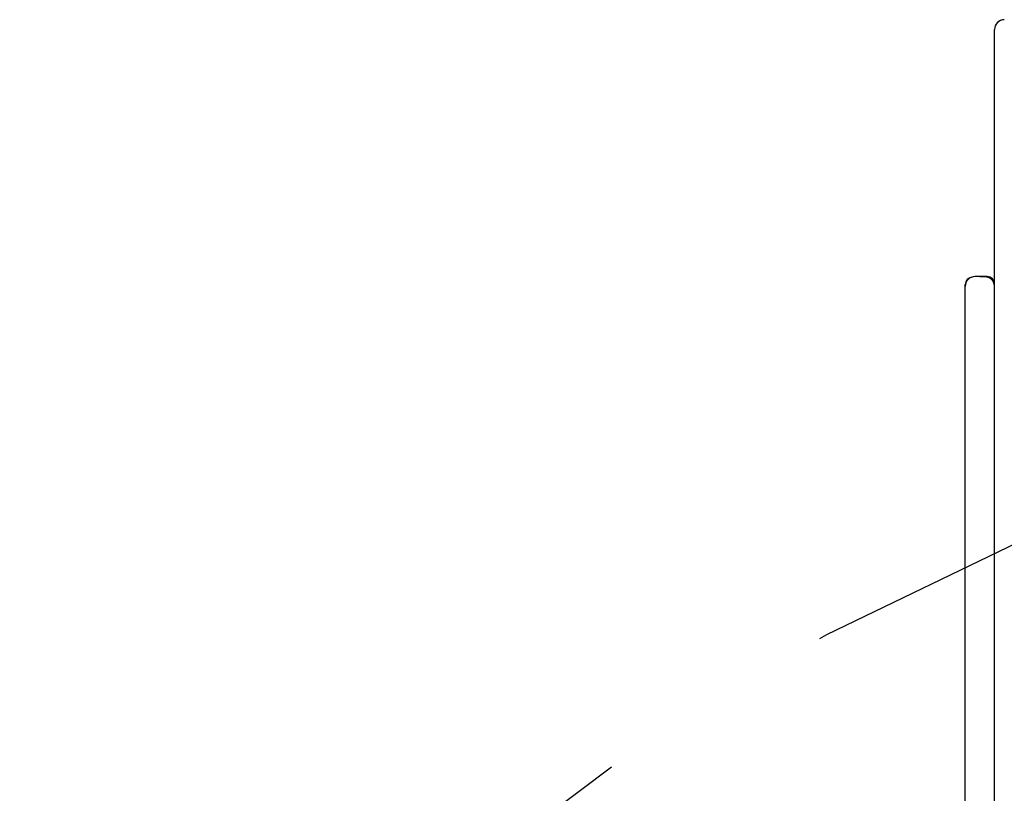
# Model space of a CAD drawing. Extents: x -4.79 to 4.77, y -4.43 to 5.35.
# Drawn here: x -1.66 to -1.25, y -0.33 to -0.02 of the extents above; entities that cross this region are included whole.
import ezdxf

# ---------------------------------------------------------------- set-up
doc = ezdxf.new("R2010")
doc.units = 0
doc.linetypes.add('DOT', pattern=[0.00635, 0, -0.00635])
doc.layers.add('LAYER01', color=7, linetype='Continuous')
doc.layers.add('LAYER10', color=7, linetype='Continuous')

msp = doc.modelspace()

# ---------------------------------------------------------------- linework, layer by layer
at = {"layer": 'LAYER01', "color": 7, "linetype": 'Continuous'}
for p, q in [((-1.257530823597105, -0.2745700674348365), (-1.257530823597105, -0.01931383183531865)), ((-1.263530823649261, -0.1203860240273961), (-1.265530823977088, -0.1203860240273961)), ((-1.263530823649261, -0.1203860240273961), (-1.263530823649261, -0.1204597847753053)), ((-1.263530823649261, -0.120417614489127), (-1.263530823649261, -0.1203860240273961)), ((-1.260530823623185, -0.1203860240273961), (-1.263530823649261, -0.1203860240273961)), ((-1.261530823787096, -0.1204597847753053), (-1.263530823649261, -0.1204597847753053)), ((-1.269530823701415, -0.1243860321336274), (-1.269530823701415, -0.1236021416478642)), ((-1.269530823701415, -0.1880798237615119), (-1.269530823701415, -0.1243860321336274)), ((-1.269530823701415, -0.1914855735593322), (-1.269530823701415, -0.1880798237615119)), ((-1.269530823701415, -0.2750585573010928), (-1.269530823701415, -0.1914855735593322)), ((-1.269530823701415, -0.7955689626031406), (-1.269530823701415, -0.2750585573010928)), ((-1.257530823596972, -0.51179972572558), (-1.257530823597105, -0.2745700674348365))]:
    msp.add_line(p, q, dxfattribs=at)
msp.add_lwpolyline([(-1.257530823597107, -0.1244639056020271), (-1.257552019228576, -0.1242733711640877), (-1.257574603860727, -0.1240832576506512), (-1.25759994976983, -0.1238939831147127), (-1.257629437594356, -0.1237059670450218), (-1.257664447972781, -0.1235196289303281), (-1.257706361543578, -0.1233353882593786), (-1.257756558945224, -0.1231536645209243), (-1.257816420816193, -0.1229748772037149), (-1.257886979396637, -0.1227994506258572), (-1.257967873305186, -0.1226278285246283), (-1.258058392770215, -0.1224604594376003), (-1.258157828016066, -0.1222977919168748), (-1.25826546926708, -0.1221402745145573), (-1.258380606747601, -0.1219883557827494), (-1.258502530681964, -0.1218424842735559), (-1.258630531294518, -0.1217031085390805), (-1.258763852856089, -0.1215706466411189), (-1.258901555770715, -0.1214453947665921), (-1.259042654503993, -0.1213276185874413), (-1.259186163513981, -0.1212175837879443), (-1.259331097258742, -0.1211155560523799), (-1.259476470196339, -0.1210218010650251), (-1.259621296784829, -0.1209365845101571), (-1.259764591482275, -0.1208601720720546), (-1.259905463482635, -0.1207926829879886), (-1.260043400849964, -0.1207336507646213), (-1.260177986405207, -0.1206824624452048), (-1.260308802958819, -0.1206385050811919), (-1.260435433321248, -0.1206011657240371), (-1.260557460302944, -0.1205698314251934), (-1.260674466714357, -0.1205438892361151), (-1.260786035365937, -0.120522726208256), (-1.260891940587697, -0.1205057447511648), (-1.260992722718889, -0.1204924087340606), (-1.261089113638044, -0.1204821973764611), (-1.261181845213836, -0.1204745899017806), (-1.261271649314935, -0.120469065533438), (-1.261359257810017, -0.120465103494847), (-1.261445402567752, -0.1204621830094241), (-1.261530815456816, -0.1204597833005847)], dxfattribs=at)
for centre, radius, start, end in [((-1.253530823597105, -0.01931380465559988), 0.004000000000000341, 89.99999999999999, 179.9999999999976), ((-1.265530823597107, -0.124386034476492), 0.003999999999999999, 89.99999999999999, 180.0000000000008), ((-1.266530970416565, -0.1236022564246698), 0.002999853287045405, 96.86907556387175, 179.9978078172706), ((-1.260530823597107, -0.1233860344764915), 0.003000000000000056, 0, 89.99999999999999)]:
    msp.add_arc(centre, radius, start, end, dxfattribs=at)
at = {"layer": 'LAYER10', "linetype": 'DOT'}
msp.add_lwpolyline([(-0.449570450861747, -0.1461189420340232), (-0.849570450861747, -0.1461189420340232, 0.4142135623730951), (-1.849570450861746, -1.146118942034023), (-1.849570450861746, -2.658847008363218, 0.4142135623730952), (-0.849570450861747, -3.658847008363218), (-0.449570450861747, -3.658847008363218, 0.4142135623730951), (0.5504295491382534, -2.658847008363218), (0.5504295491382534, -1.146118942034018, 0.414213562373095)], format="xyb", close=True, dxfattribs=at)

doc.saveas('drawing.dxf')
